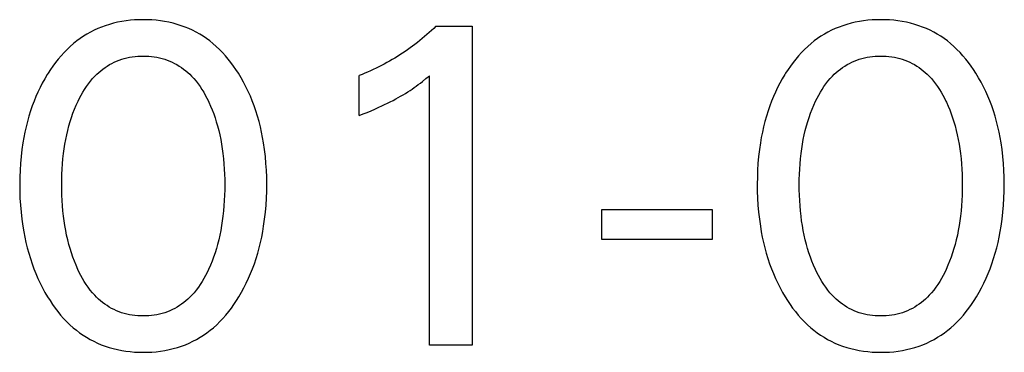
# Model space of a CAD drawing. Extents: x 0 to 594, y 0 to 420.
# Drawn here: x 279 to 284, y 236 to 238 of the extents above; entities that cross this region are included whole.
import ezdxf

# ---------------------------------------------------------------- set-up
doc = ezdxf.new("R2010")
doc.units = 0
doc.header["$LTSCALE"] = 32.67
doc.layers.add('10000_FRONT', color=7, linetype='CONTINUOUS')

msp = doc.modelspace()

# ---------------------------------------------------------------- linework, layer by layer
at = {"layer": '10000_FRONT', "color": 7, "linetype": 'CONTINUOUS'}
for p, q in [((279.1947, 237.5924), (279.1745, 237.585)), ((279.2163, 237.5994), (279.1947, 237.5924)), ((279.2382, 237.6054), (279.2163, 237.5994)), ((279.2603, 237.6105), (279.2382, 237.6054)), ((279.2826, 237.6147), (279.2603, 237.6105)), ((279.305, 237.6182), (279.2826, 237.6147)), ((279.3276, 237.6208), (279.305, 237.6182)), ((279.3503, 237.6226), (279.3276, 237.6208)), ((279.3731, 237.6237), (279.3503, 237.6226)), ((279.3959, 237.624), (279.3731, 237.6237)), ((279.4188, 237.6237), (279.3959, 237.624)), ((279.4416, 237.6226), (279.4188, 237.6237)), ((279.4643, 237.6208), (279.4416, 237.6226)), ((279.487, 237.6182), (279.4643, 237.6208)), ((279.5095, 237.6148), (279.487, 237.6182)), ((279.5319, 237.6105), (279.5095, 237.6148)), ((279.554, 237.6054), (279.5319, 237.6105)), ((279.576, 237.5994), (279.554, 237.6054)), ((279.5976, 237.5924), (279.576, 237.5994)), ((279.6179, 237.585), (279.5976, 237.5924)), ((283.1079, 237.5924), (283.0877, 237.585)), ((283.1296, 237.5994), (283.1079, 237.5924)), ((283.1514, 237.6054), (283.1296, 237.5994)), ((283.1735, 237.6105), (283.1514, 237.6054)), ((283.1958, 237.6147), (283.1735, 237.6105)), ((283.2183, 237.6182), (283.1958, 237.6147)), ((283.2409, 237.6208), (283.2183, 237.6182)), ((283.2636, 237.6226), (283.2409, 237.6208)), ((283.2864, 237.6237), (283.2636, 237.6226)), ((283.3092, 237.624), (283.2864, 237.6237)), ((283.332, 237.6237), (283.3092, 237.624)), ((283.3548, 237.6226), (283.332, 237.6237)), ((283.3776, 237.6208), (283.3548, 237.6226)), ((283.4002, 237.6182), (283.3776, 237.6208)), ((283.4228, 237.6148), (283.4002, 237.6182)), ((283.4451, 237.6105), (283.4228, 237.6148)), ((283.4673, 237.6054), (283.4451, 237.6105)), ((283.4892, 237.5994), (283.4673, 237.6054)), ((283.5109, 237.5924), (283.4892, 237.5994)), ((283.5311, 237.585), (283.5109, 237.5924)), ((279.097, 237.5472), (279.0786, 237.5359)), ((279.1158, 237.5579), (279.097, 237.5472)), ((279.135, 237.5677), (279.1158, 237.5579)), ((279.1546, 237.5768), (279.135, 237.5677)), ((279.1745, 237.585), (279.1546, 237.5768)), ((279.6378, 237.5768), (279.6179, 237.585)), ((279.6574, 237.5677), (279.6378, 237.5768)), ((279.6766, 237.5579), (279.6574, 237.5677)), ((279.6954, 237.5473), (279.6766, 237.5579)), ((279.7138, 237.5359), (279.6954, 237.5473)), ((280.9008, 237.5449), (280.8884, 237.5342)), ((280.9131, 237.5557), (280.9008, 237.5449)), ((280.9252, 237.5667), (280.9131, 237.5557)), ((280.9371, 237.5778), (280.9252, 237.5667)), ((280.9489, 237.5891), (280.9371, 237.5778)), ((280.9489, 237.5891), (281.1417, 237.5891)), ((281.1417, 237.5891), (281.1417, 235.8987)), ((283.0102, 237.5472), (282.9918, 237.5359)), ((283.029, 237.5579), (283.0102, 237.5472)), ((283.0482, 237.5677), (283.029, 237.5579)), ((283.0678, 237.5768), (283.0482, 237.5677)), ((283.0877, 237.585), (283.0678, 237.5768)), ((283.551, 237.5768), (283.5311, 237.585)), ((283.5706, 237.5677), (283.551, 237.5768)), ((283.5898, 237.5579), (283.5706, 237.5677)), ((283.6087, 237.5473), (283.5898, 237.5579)), ((283.627, 237.5359), (283.6087, 237.5473)), ((279.0264, 237.4977), (279.0089, 237.4825)), ((279.0433, 237.5111), (279.0264, 237.4977)), ((279.0607, 237.5238), (279.0433, 237.5111)), ((279.0786, 237.5359), (279.0607, 237.5238)), ((279.7317, 237.5239), (279.7138, 237.5359)), ((279.7491, 237.5111), (279.7317, 237.5239)), ((279.7659, 237.4977), (279.7491, 237.5111)), ((279.7834, 237.4825), (279.7659, 237.4977)), ((280.8375, 237.4933), (280.8244, 237.4835)), ((280.8504, 237.5033), (280.8375, 237.4933)), ((280.8632, 237.5134), (280.8504, 237.5033)), ((280.8759, 237.5237), (280.8632, 237.5134)), ((280.8884, 237.5342), (280.8759, 237.5237)), ((282.9397, 237.4977), (282.9221, 237.4825)), ((282.9565, 237.5111), (282.9397, 237.4977)), ((282.9739, 237.5238), (282.9565, 237.5111)), ((282.9918, 237.5359), (282.9739, 237.5238)), ((283.6449, 237.5239), (283.627, 237.5359)), ((283.6623, 237.5111), (283.6449, 237.5239)), ((283.6792, 237.4977), (283.6623, 237.5111)), ((283.6966, 237.4825), (283.6792, 237.4977)), ((278.9758, 237.4501), (278.9601, 237.4329)), ((278.992, 237.4666), (278.9758, 237.4501)), ((279.0089, 237.4825), (278.992, 237.4666)), ((279.8002, 237.4666), (279.7834, 237.4825)), ((279.8164, 237.4501), (279.8002, 237.4666)), ((279.832, 237.4329), (279.8164, 237.4501)), ((280.758, 237.4377), (280.7443, 237.429)), ((280.7715, 237.4465), (280.758, 237.4377)), ((280.7849, 237.4555), (280.7715, 237.4465)), ((280.7982, 237.4646), (280.7849, 237.4555)), ((280.8114, 237.474), (280.7982, 237.4646)), ((280.8244, 237.4835), (280.8114, 237.474)), ((282.889, 237.4501), (282.8734, 237.4329)), ((282.9053, 237.4666), (282.889, 237.4501)), ((282.9221, 237.4825), (282.9053, 237.4666)), ((283.7135, 237.4666), (283.6966, 237.4825)), ((283.7297, 237.4501), (283.7135, 237.4666)), ((283.7452, 237.4329), (283.7297, 237.4501)), ((278.9307, 237.397), (278.9169, 237.3783)), ((278.9451, 237.4152), (278.9307, 237.397)), ((278.9601, 237.4329), (278.9451, 237.4152)), ((279.2048, 237.3784), (279.2169, 237.3858)), ((279.2169, 237.3858), (279.2292, 237.3926)), ((279.2292, 237.3926), (279.2418, 237.3989)), ((279.2418, 237.3989), (279.2547, 237.4046)), ((279.2547, 237.4046), (279.2681, 237.4099)), ((279.2681, 237.4099), (279.2817, 237.4145)), ((279.2817, 237.4145), (279.2956, 237.4186)), ((279.2956, 237.4186), (279.3096, 237.422)), ((279.3096, 237.422), (279.3237, 237.4249)), ((279.3237, 237.4249), (279.338, 237.4272)), ((279.338, 237.4272), (279.3524, 237.429)), ((279.3524, 237.429), (279.3669, 237.4303)), ((279.3669, 237.4303), (279.3814, 237.431)), ((279.3814, 237.431), (279.3959, 237.4313)), ((279.3959, 237.4313), (279.4104, 237.431)), ((279.4104, 237.431), (279.4249, 237.4303)), ((279.4249, 237.4303), (279.4394, 237.429)), ((279.4394, 237.429), (279.4538, 237.4272)), ((279.4538, 237.4272), (279.4681, 237.4249)), ((279.4681, 237.4249), (279.4822, 237.422)), ((279.4822, 237.422), (279.4962, 237.4186)), ((279.4962, 237.4186), (279.5101, 237.4145)), ((279.5101, 237.4145), (279.5237, 237.4099)), ((279.5237, 237.4099), (279.5371, 237.4046)), ((279.5371, 237.4046), (279.55, 237.3989)), ((279.55, 237.3989), (279.5626, 237.3926)), ((279.5626, 237.3926), (279.5749, 237.3858)), ((279.5749, 237.3858), (279.587, 237.3784)), ((279.8469, 237.4152), (279.832, 237.4329)), ((279.8612, 237.397), (279.8469, 237.4152)), ((279.875, 237.3783), (279.8612, 237.397)), ((280.6744, 237.3886), (280.66, 237.381)), ((280.6887, 237.3963), (280.6744, 237.3886)), ((280.7028, 237.4042), (280.6887, 237.3963)), ((280.7167, 237.4123), (280.7028, 237.4042)), ((280.7306, 237.4206), (280.7167, 237.4123)), ((280.7443, 237.429), (280.7306, 237.4206)), ((282.844, 237.397), (282.8302, 237.3783)), ((282.8584, 237.4152), (282.844, 237.397)), ((282.8734, 237.4329), (282.8584, 237.4152)), ((283.1181, 237.3784), (283.1301, 237.3858)), ((283.1301, 237.3858), (283.1425, 237.3926)), ((283.1425, 237.3926), (283.1551, 237.3989)), ((283.1551, 237.3989), (283.1679, 237.4046)), ((283.1679, 237.4046), (283.1813, 237.4099)), ((283.1813, 237.4099), (283.195, 237.4145)), ((283.195, 237.4145), (283.2088, 237.4186)), ((283.2088, 237.4186), (283.2228, 237.422)), ((283.2228, 237.422), (283.237, 237.4249)), ((283.237, 237.4249), (283.2513, 237.4272)), ((283.2513, 237.4272), (283.2657, 237.429)), ((283.2657, 237.429), (283.2801, 237.4303)), ((283.2801, 237.4303), (283.2946, 237.431)), ((283.2946, 237.431), (283.3092, 237.4313)), ((283.3092, 237.4313), (283.3237, 237.431)), ((283.3237, 237.431), (283.3382, 237.4303)), ((283.3382, 237.4303), (283.3527, 237.429)), ((283.3527, 237.429), (283.367, 237.4272)), ((283.367, 237.4272), (283.3813, 237.4249)), ((283.3813, 237.4249), (283.3955, 237.422)), ((283.3955, 237.422), (283.4095, 237.4186)), ((283.4095, 237.4186), (283.4233, 237.4145)), ((283.4233, 237.4145), (283.437, 237.4099)), ((283.437, 237.4099), (283.4504, 237.4046)), ((283.4504, 237.4046), (283.4632, 237.3989)), ((283.4632, 237.3989), (283.4758, 237.3926)), ((283.4758, 237.3926), (283.4882, 237.3858)), ((283.4882, 237.3858), (283.5002, 237.3784)), ((283.7601, 237.4152), (283.7452, 237.4329)), ((283.7745, 237.397), (283.7601, 237.4152)), ((283.7882, 237.3783), (283.7745, 237.397)), ((278.8868, 237.3328), (278.8734, 237.3102)), ((278.8911, 237.3397), (278.8868, 237.3328)), ((278.9037, 237.3592), (278.8911, 237.3397)), ((278.9169, 237.3783), (278.9037, 237.3592)), ((279.1394, 237.3247), (279.1494, 237.3347)), ((279.1494, 237.3347), (279.1598, 237.3443)), ((279.1598, 237.3443), (279.1706, 237.3534)), ((279.1706, 237.3534), (279.1817, 237.3622)), ((279.1817, 237.3622), (279.1931, 237.3706)), ((279.1931, 237.3706), (279.2048, 237.3784)), ((279.587, 237.3784), (279.5987, 237.3706)), ((279.5987, 237.3706), (279.6101, 237.3622)), ((279.6101, 237.3622), (279.6212, 237.3534)), ((279.6212, 237.3534), (279.632, 237.3443)), ((279.632, 237.3443), (279.6424, 237.3347)), ((279.6424, 237.3347), (279.6524, 237.3247)), ((279.8881, 237.3592), (279.875, 237.3783)), ((279.9007, 237.3397), (279.8881, 237.3592)), ((279.9149, 237.3162), (279.9007, 237.3397)), ((280.5568, 237.3336), (280.5417, 237.3277)), ((280.5718, 237.3398), (280.5568, 237.3336)), ((280.5867, 237.3462), (280.5718, 237.3398)), ((280.6016, 237.3527), (280.5867, 237.3462)), ((280.6163, 237.3595), (280.6016, 237.3527)), ((280.631, 237.3665), (280.6163, 237.3595)), ((280.6456, 237.3736), (280.631, 237.3665)), ((280.66, 237.381), (280.6456, 237.3736)), ((282.8001, 237.3328), (282.7866, 237.3102)), ((282.8043, 237.3397), (282.8001, 237.3328)), ((282.817, 237.3592), (282.8043, 237.3397)), ((282.8302, 237.3783), (282.817, 237.3592)), ((283.0527, 237.3247), (283.0627, 237.3347)), ((283.0627, 237.3347), (283.0731, 237.3443)), ((283.0731, 237.3443), (283.0838, 237.3534)), ((283.0838, 237.3534), (283.0949, 237.3622)), ((283.0949, 237.3622), (283.1063, 237.3706)), ((283.1063, 237.3706), (283.1181, 237.3784)), ((283.5002, 237.3784), (283.512, 237.3706)), ((283.512, 237.3706), (283.5234, 237.3622)), ((283.5234, 237.3622), (283.5345, 237.3534)), ((283.5345, 237.3534), (283.5453, 237.3443)), ((283.5453, 237.3443), (283.5556, 237.3347)), ((283.5556, 237.3347), (283.5656, 237.3247)), ((283.8014, 237.3592), (283.7882, 237.3783)), ((283.814, 237.3397), (283.8014, 237.3592)), ((283.8282, 237.3162), (283.814, 237.3397)), ((278.8606, 237.2872), (278.8486, 237.2638)), ((278.8734, 237.3102), (278.8606, 237.2872)), ((279.0944, 237.2692), (279.1048, 237.2838)), ((279.1048, 237.2838), (279.1157, 237.2979)), ((279.1157, 237.2979), (279.1273, 237.3116)), ((279.1273, 237.3116), (279.1394, 237.3247)), ((279.6524, 237.3247), (279.6645, 237.3116)), ((279.6645, 237.3116), (279.6761, 237.2979)), ((279.6761, 237.2979), (279.687, 237.2838)), ((279.687, 237.2838), (279.6974, 237.2692)), ((279.9284, 237.2923), (279.9149, 237.3162)), ((279.9411, 237.2679), (279.9284, 237.2923)), ((280.5417, 237.1156), (280.5417, 237.3277)), ((280.8433, 237.2713), (280.8548, 237.2797)), ((280.8548, 237.2797), (280.8662, 237.2883)), ((280.8662, 237.2883), (280.8774, 237.297)), ((280.8774, 237.297), (280.8958, 237.3116)), ((280.8958, 237.3116), (280.914, 237.3264)), ((280.914, 235.8987), (280.914, 237.3264)), ((282.7739, 237.2872), (282.7619, 237.2638)), ((282.7866, 237.3102), (282.7739, 237.2872)), ((283.0077, 237.2692), (283.018, 237.2838)), ((283.018, 237.2838), (283.029, 237.2979)), ((283.029, 237.2979), (283.0405, 237.3116)), ((283.0405, 237.3116), (283.0527, 237.3247)), ((283.5656, 237.3247), (283.5778, 237.3116)), ((283.5778, 237.3116), (283.5893, 237.2979)), ((283.5893, 237.2979), (283.6003, 237.2838)), ((283.6003, 237.2838), (283.6106, 237.2692)), ((283.8417, 237.2923), (283.8282, 237.3162)), ((283.8544, 237.2679), (283.8417, 237.2923)), ((278.8373, 237.2401), (278.8267, 237.2161)), ((278.8486, 237.2638), (278.8373, 237.2401)), ((279.0664, 237.2234), (279.0752, 237.239)), ((279.0752, 237.239), (279.0846, 237.2543)), ((279.0846, 237.2543), (279.0944, 237.2692)), ((279.6974, 237.2692), (279.7072, 237.2543)), ((279.7072, 237.2543), (279.7166, 237.239)), ((279.7166, 237.239), (279.7254, 237.2234)), ((279.953, 237.2433), (279.9411, 237.2679)), ((279.9642, 237.2182), (279.953, 237.2433)), ((280.7743, 237.2258), (280.7868, 237.2335)), ((280.7868, 237.2335), (280.7993, 237.2413)), ((280.7993, 237.2413), (280.8116, 237.2493)), ((280.8116, 237.2493), (280.8222, 237.2565)), ((280.8222, 237.2565), (280.8328, 237.2638)), ((280.8328, 237.2638), (280.8433, 237.2713)), ((282.7505, 237.2401), (282.7399, 237.2161)), ((282.7619, 237.2638), (282.7505, 237.2401)), ((282.9797, 237.2234), (282.9885, 237.239)), ((282.9885, 237.239), (282.9978, 237.2543)), ((282.9978, 237.2543), (283.0077, 237.2692)), ((283.6106, 237.2692), (283.6205, 237.2543)), ((283.6205, 237.2543), (283.6298, 237.239)), ((283.6298, 237.239), (283.6386, 237.2234)), ((283.8663, 237.2433), (283.8544, 237.2679)), ((283.8775, 237.2182), (283.8663, 237.2433)), ((278.8167, 237.1918), (278.8074, 237.1673)), ((278.8267, 237.2161), (278.8167, 237.1918)), ((279.0405, 237.1704), (279.0501, 237.1915)), ((279.0501, 237.1915), (279.058, 237.2076)), ((279.058, 237.2076), (279.0664, 237.2234)), ((279.7254, 237.2234), (279.7338, 237.2076)), ((279.7338, 237.2076), (279.7417, 237.1915)), ((279.7417, 237.1915), (279.7442, 237.1861)), ((279.7442, 237.1861), (279.7533, 237.1659)), ((279.9747, 237.1929), (279.9642, 237.2182)), ((279.9844, 237.1673), (279.9747, 237.1929)), ((280.6765, 237.1735), (280.6915, 237.1808)), ((280.6915, 237.1808), (280.7065, 237.1883)), ((280.7065, 237.1883), (280.7213, 237.196)), ((280.7213, 237.196), (280.7361, 237.204)), ((280.7361, 237.204), (280.7489, 237.2111)), ((280.7489, 237.2111), (280.7617, 237.2184)), ((280.7617, 237.2184), (280.7743, 237.2258)), ((282.73, 237.1918), (282.7207, 237.1673)), ((282.7399, 237.2161), (282.73, 237.1918)), ((282.9537, 237.1704), (282.9634, 237.1915)), ((282.9634, 237.1915), (282.9713, 237.2076)), ((282.9713, 237.2076), (282.9797, 237.2234)), ((283.6386, 237.2234), (283.647, 237.2076)), ((283.647, 237.2076), (283.6549, 237.1915)), ((283.6549, 237.1915), (283.6575, 237.1861)), ((283.6575, 237.1861), (283.6666, 237.1659)), ((283.8879, 237.1929), (283.8775, 237.2182)), ((283.8976, 237.1673), (283.8879, 237.1929)), ((278.7979, 237.1399), (278.7893, 237.1123)), ((278.8074, 237.1673), (278.7979, 237.1399)), ((279.0155, 237.1057), (279.0232, 237.1275)), ((279.0232, 237.1275), (279.0315, 237.1491)), ((279.0315, 237.1491), (279.0405, 237.1704)), ((279.7533, 237.1659), (279.7618, 237.1454)), ((279.7618, 237.1454), (279.7697, 237.1247)), ((279.7697, 237.1247), (279.777, 237.1038)), ((279.9939, 237.1399), (279.9844, 237.1673)), ((280.0025, 237.1123), (279.9939, 237.1399)), ((280.5417, 237.1156), (280.5627, 237.124)), ((280.5627, 237.124), (280.5837, 237.1325)), ((280.5837, 237.1325), (280.6046, 237.1412)), ((280.6046, 237.1412), (280.6254, 237.1502)), ((280.6254, 237.1502), (280.6461, 237.1594)), ((280.6461, 237.1594), (280.6613, 237.1664)), ((280.6613, 237.1664), (280.6765, 237.1735)), ((282.7112, 237.1399), (282.7025, 237.1123)), ((282.7207, 237.1673), (282.7112, 237.1399)), ((282.9287, 237.1057), (282.9364, 237.1275)), ((282.9364, 237.1275), (282.9447, 237.1491)), ((282.9447, 237.1491), (282.9537, 237.1704)), ((283.6666, 237.1659), (283.675, 237.1454)), ((283.675, 237.1454), (283.6829, 237.1247)), ((283.6829, 237.1247), (283.6902, 237.1038)), ((283.9071, 237.1399), (283.8976, 237.1673)), ((283.9158, 237.1123), (283.9071, 237.1399)), ((278.7814, 237.0845), (278.7742, 237.0564)), ((278.7893, 237.1123), (278.7814, 237.0845)), ((279.0019, 237.0615), (279.0084, 237.0837)), ((279.0084, 237.0837), (279.0155, 237.1057)), ((279.777, 237.1038), (279.7837, 237.0828)), ((279.7837, 237.0828), (279.7899, 237.0615)), ((280.0104, 237.0845), (280.0025, 237.1123)), ((280.0176, 237.0564), (280.0104, 237.0845)), ((282.6946, 237.0845), (282.6875, 237.0564)), ((282.7025, 237.1123), (282.6946, 237.0845)), ((282.9152, 237.0615), (282.9217, 237.0837)), ((282.9217, 237.0837), (282.9287, 237.1057)), ((283.6902, 237.1038), (283.6969, 237.0828)), ((283.6969, 237.0828), (283.7031, 237.0615)), ((283.9237, 237.0845), (283.9158, 237.1123)), ((283.9308, 237.0564), (283.9237, 237.0845)), ((278.7678, 237.0282), (278.7622, 236.9998)), ((278.7742, 237.0564), (278.7678, 237.0282)), ((278.9898, 237.0129), (278.9956, 237.0373)), ((278.9956, 237.0373), (279.0019, 237.0615)), ((279.7899, 237.0615), (279.7962, 237.0373)), ((279.7962, 237.0373), (279.802, 237.0129)), ((280.024, 237.0282), (280.0176, 237.0564)), ((280.0296, 236.9998), (280.024, 237.0282)), ((282.6811, 237.0282), (282.6754, 236.9998)), ((282.6875, 237.0564), (282.6811, 237.0282)), ((282.9031, 237.0129), (282.9088, 237.0373)), ((282.9088, 237.0373), (282.9152, 237.0615)), ((283.7031, 237.0615), (283.7095, 237.0373)), ((283.7095, 237.0373), (283.7152, 237.0129)), ((283.9372, 237.0282), (283.9308, 237.0564)), ((283.9429, 236.9998), (283.9372, 237.0282)), ((278.7572, 236.9713), (278.7519, 236.9349)), ((278.7622, 236.9998), (278.7572, 236.9713)), ((278.9803, 236.9637), (278.9847, 236.9884)), ((278.9847, 236.9884), (278.9898, 237.0129)), ((279.802, 237.0129), (279.8071, 236.9884)), ((279.8071, 236.9884), (279.8115, 236.9637)), ((280.0346, 236.9713), (280.0296, 236.9998)), ((280.0399, 236.9349), (280.0346, 236.9713)), ((282.6705, 236.9713), (282.6652, 236.9349)), ((282.6754, 236.9998), (282.6705, 236.9713)), ((282.8935, 236.9637), (282.898, 236.9884)), ((282.898, 236.9884), (282.9031, 237.0129)), ((283.7152, 237.0129), (283.7203, 236.9884)), ((283.7203, 236.9884), (283.7248, 236.9637)), ((283.9478, 236.9713), (283.9429, 236.9998)), ((283.9531, 236.9349), (283.9478, 236.9713)), ((278.7519, 236.9349), (278.7477, 236.8985)), ((278.97, 236.8868), (278.973, 236.9141)), ((278.973, 236.9141), (278.9764, 236.939)), ((278.9764, 236.939), (278.9803, 236.9637)), ((279.8115, 236.9637), (279.8154, 236.939)), ((279.8154, 236.939), (279.8188, 236.9141)), ((279.8188, 236.9141), (279.8218, 236.8868)), ((280.0441, 236.8985), (280.0399, 236.9349)), ((282.6652, 236.9349), (282.6609, 236.8985)), ((282.8832, 236.8868), (282.8863, 236.9141)), ((282.8863, 236.9141), (282.8896, 236.939)), ((282.8896, 236.939), (282.8935, 236.9637)), ((283.7248, 236.9637), (283.7287, 236.939)), ((283.7287, 236.939), (283.732, 236.9141)), ((283.732, 236.9141), (283.7351, 236.8868)), ((283.9574, 236.8985), (283.9531, 236.9349)), ((278.7445, 236.8619), (278.7422, 236.8252)), ((278.7477, 236.8985), (278.7445, 236.8619)), ((278.9675, 236.8594), (278.97, 236.8868)), ((279.8218, 236.8868), (279.8243, 236.8594)), ((280.0473, 236.8619), (280.0441, 236.8985)), ((280.0496, 236.8252), (280.0473, 236.8619)), ((282.6577, 236.8619), (282.6555, 236.8252)), ((282.6609, 236.8985), (282.6577, 236.8619)), ((282.8808, 236.8594), (282.8832, 236.8868)), ((283.7351, 236.8868), (283.7375, 236.8594)), ((283.9606, 236.8619), (283.9574, 236.8985)), ((283.9628, 236.8252), (283.9606, 236.8619)), ((278.7422, 236.8252), (278.7409, 236.7885)), ((278.9644, 236.8044), (278.9657, 236.8319)), ((278.9657, 236.8319), (278.9675, 236.8594)), ((279.8243, 236.8594), (279.8261, 236.8319)), ((279.8261, 236.8319), (279.8274, 236.8044)), ((280.0509, 236.7885), (280.0496, 236.8252)), ((282.6555, 236.8252), (282.6542, 236.7885)), ((282.8776, 236.8044), (282.8789, 236.8319)), ((282.8789, 236.8319), (282.8808, 236.8594)), ((283.7375, 236.8594), (283.7394, 236.8319)), ((283.7394, 236.8319), (283.7407, 236.8044)), ((283.9641, 236.7885), (283.9628, 236.8252)), ((278.7409, 236.7885), (278.7405, 236.7517)), ((278.9634, 236.7493), (278.9636, 236.7769)), ((278.9636, 236.7769), (278.9644, 236.8044)), ((279.8274, 236.8044), (279.8282, 236.7769)), ((279.8282, 236.7769), (279.8284, 236.7493)), ((280.0513, 236.7517), (280.0509, 236.7885)), ((282.6542, 236.7885), (282.6537, 236.7517)), ((282.8766, 236.7493), (282.8769, 236.7769)), ((282.8769, 236.7769), (282.8776, 236.8044)), ((283.7407, 236.8044), (283.7414, 236.7769)), ((283.7414, 236.7769), (283.7417, 236.7493)), ((283.9646, 236.7517), (283.9641, 236.7885)), ((278.7405, 236.7517), (278.7409, 236.7144)), ((278.7409, 236.7144), (278.7421, 236.677)), ((278.9636, 236.7214), (278.9634, 236.7493)), ((278.9643, 236.6935), (278.9636, 236.7214)), ((279.8282, 236.7214), (279.8275, 236.6935)), ((279.8284, 236.7493), (279.8282, 236.7214)), ((280.0496, 236.6772), (280.0509, 236.7145)), ((280.0509, 236.7145), (280.0513, 236.7517)), ((282.6537, 236.7517), (282.6541, 236.7144)), ((282.6541, 236.7144), (282.6554, 236.677)), ((282.8769, 236.7214), (282.8766, 236.7493)), ((282.8776, 236.6935), (282.8769, 236.7214)), ((283.7415, 236.7214), (283.7407, 236.6935)), ((283.7417, 236.7493), (283.7415, 236.7214)), ((283.9629, 236.6772), (283.9642, 236.7145)), ((283.9642, 236.7145), (283.9646, 236.7517)), ((278.7421, 236.677), (278.7444, 236.6398)), ((278.9656, 236.6656), (278.9643, 236.6935)), ((278.9674, 236.6377), (278.9656, 236.6656)), ((279.8262, 236.6656), (279.8244, 236.6377)), ((279.8275, 236.6935), (279.8262, 236.6656)), ((280.0474, 236.64), (280.0496, 236.6772)), ((282.6554, 236.677), (282.6576, 236.6398)), ((282.8789, 236.6656), (282.8776, 236.6935)), ((282.8807, 236.6377), (282.8789, 236.6656)), ((283.7394, 236.6656), (283.7376, 236.6377)), ((283.7407, 236.6935), (283.7394, 236.6656)), ((283.9607, 236.64), (283.9629, 236.6772)), ((278.7444, 236.6398), (278.7475, 236.6026)), ((278.7475, 236.6026), (278.7517, 236.5654)), ((278.9699, 236.6099), (278.9674, 236.6377)), ((278.9729, 236.5821), (278.9699, 236.6099)), ((279.8219, 236.6099), (279.8189, 236.5821)), ((279.8244, 236.6377), (279.8219, 236.6099)), ((280.0401, 236.5659), (280.0443, 236.6029)), ((280.0443, 236.6029), (280.0474, 236.64)), ((281.8284, 236.4578), (281.8284, 236.618)), ((281.8284, 236.618), (282.414, 236.618)), ((282.414, 236.618), (282.414, 236.4578)), ((282.6576, 236.6398), (282.6608, 236.6026)), ((282.6608, 236.6026), (282.665, 236.5654)), ((282.8831, 236.6099), (282.8807, 236.6377)), ((282.8861, 236.5821), (282.8831, 236.6099)), ((283.7352, 236.6099), (283.7322, 236.5821)), ((283.7376, 236.6377), (283.7352, 236.6099)), ((283.9533, 236.5659), (283.9575, 236.6029)), ((283.9575, 236.6029), (283.9607, 236.64)), ((278.7517, 236.5654), (278.7569, 236.5285)), ((278.9762, 236.5569), (278.9729, 236.5821)), ((278.98, 236.5318), (278.9762, 236.5569)), ((279.8156, 236.5569), (279.8118, 236.5318)), ((279.8189, 236.5821), (279.8156, 236.5569)), ((280.0349, 236.529), (280.0401, 236.5659)), ((282.665, 236.5654), (282.6702, 236.5285)), ((282.8894, 236.5569), (282.8861, 236.5821)), ((282.8933, 236.5318), (282.8894, 236.5569)), ((283.7289, 236.5569), (283.725, 236.5318)), ((283.7322, 236.5821), (283.7289, 236.5569)), ((283.9481, 236.529), (283.9533, 236.5659)), ((278.7569, 236.5285), (278.7618, 236.4995)), ((278.7618, 236.4995), (278.7674, 236.4707)), ((278.9845, 236.5067), (278.98, 236.5318)), ((278.9895, 236.4818), (278.9845, 236.5067)), ((279.8073, 236.5067), (279.8023, 236.4818)), ((279.8118, 236.5318), (279.8073, 236.5067)), ((280.0244, 236.4712), (280.03, 236.5)), ((280.03, 236.5), (280.0349, 236.529)), ((282.6702, 236.5285), (282.6751, 236.4995)), ((282.6751, 236.4995), (282.6807, 236.4707)), ((282.8977, 236.5067), (282.8933, 236.5318)), ((282.9027, 236.4818), (282.8977, 236.5067)), ((283.7206, 236.5067), (283.7156, 236.4818)), ((283.725, 236.5318), (283.7206, 236.5067)), ((283.9376, 236.4712), (283.9432, 236.5)), ((283.9432, 236.5), (283.9481, 236.529)), ((278.7674, 236.4707), (278.7737, 236.442)), ((278.9951, 236.457), (278.9895, 236.4818)), ((279.0014, 236.4323), (278.9951, 236.457)), ((279.7967, 236.457), (279.7904, 236.4323)), ((279.8023, 236.4818), (279.7967, 236.457)), ((280.0181, 236.4425), (280.0244, 236.4712)), ((282.414, 236.4578), (281.8284, 236.4578)), ((282.6807, 236.4707), (282.6869, 236.442)), ((282.9084, 236.457), (282.9027, 236.4818)), ((282.9146, 236.4323), (282.9084, 236.457)), ((283.7099, 236.457), (283.7037, 236.4323)), ((283.7156, 236.4818), (283.7099, 236.457)), ((283.9314, 236.4425), (283.9376, 236.4712)), ((278.7737, 236.442), (278.7807, 236.4135)), ((278.7807, 236.4135), (278.7885, 236.3852)), ((279.0078, 236.4098), (279.0014, 236.4323)), ((279.0147, 236.3874), (279.0078, 236.4098)), ((279.784, 236.4098), (279.7771, 236.3874)), ((279.7904, 236.4323), (279.784, 236.4098)), ((280.0033, 236.3857), (280.0111, 236.414)), ((280.0111, 236.414), (280.0181, 236.4425)), ((282.6869, 236.442), (282.694, 236.4135)), ((282.694, 236.4135), (282.7017, 236.3852)), ((282.921, 236.4098), (282.9146, 236.4323)), ((282.928, 236.3874), (282.921, 236.4098)), ((283.6973, 236.4098), (283.6903, 236.3874)), ((283.7037, 236.4323), (283.6973, 236.4098)), ((283.9166, 236.3857), (283.9243, 236.414)), ((283.9243, 236.414), (283.9314, 236.4425)), ((278.7885, 236.3852), (278.797, 236.3571)), ((278.797, 236.3571), (278.8063, 236.3293)), ((279.0223, 236.3652), (279.0147, 236.3874)), ((279.0305, 236.3432), (279.0223, 236.3652)), ((279.0394, 236.3214), (279.0305, 236.3432)), ((279.7613, 236.3432), (279.7524, 236.3214)), ((279.7695, 236.3652), (279.7613, 236.3432)), ((279.7771, 236.3874), (279.7695, 236.3652)), ((279.9855, 236.3298), (279.9948, 236.3576)), ((279.9948, 236.3576), (280.0033, 236.3857)), ((282.7017, 236.3852), (282.7103, 236.3571)), ((282.7103, 236.3571), (282.7196, 236.3293)), ((282.9356, 236.3652), (282.928, 236.3874)), ((282.9438, 236.3432), (282.9356, 236.3652)), ((282.9526, 236.3214), (282.9438, 236.3432)), ((283.6745, 236.3432), (283.6657, 236.3214)), ((283.6827, 236.3652), (283.6745, 236.3432)), ((283.6903, 236.3874), (283.6827, 236.3652)), ((283.8987, 236.3298), (283.908, 236.3576)), ((283.908, 236.3576), (283.9166, 236.3857)), ((278.8063, 236.3293), (278.8159, 236.3033)), ((278.8159, 236.3033), (278.8261, 236.2776)), ((279.0489, 236.2999), (279.0394, 236.3214)), ((279.0568, 236.2834), (279.0489, 236.2999)), ((279.7429, 236.2999), (279.735, 236.2834)), ((279.7524, 236.3214), (279.7429, 236.2999)), ((279.9657, 236.278), (279.9759, 236.3037)), ((279.9759, 236.3037), (279.9855, 236.3298)), ((282.7196, 236.3293), (282.7291, 236.3033)), ((282.7291, 236.3033), (282.7394, 236.2776)), ((282.9622, 236.2999), (282.9526, 236.3214)), ((282.9701, 236.2834), (282.9622, 236.2999)), ((283.6561, 236.2999), (283.6483, 236.2834)), ((283.6657, 236.3214), (283.6561, 236.2999)), ((283.8789, 236.278), (283.8892, 236.3037)), ((283.8892, 236.3037), (283.8987, 236.3298)), ((278.8261, 236.2776), (278.8371, 236.2522)), ((278.8371, 236.2522), (278.8489, 236.2271)), ((279.0651, 236.2672), (279.0568, 236.2834)), ((279.074, 236.2511), (279.0651, 236.2672)), ((279.0833, 236.2354), (279.074, 236.2511)), ((279.0931, 236.22), (279.0833, 236.2354)), ((279.7085, 236.2354), (279.6987, 236.22)), ((279.7178, 236.2511), (279.7085, 236.2354)), ((279.7267, 236.2672), (279.7178, 236.2511)), ((279.735, 236.2834), (279.7267, 236.2672)), ((279.9429, 236.2274), (279.9547, 236.2525)), ((279.9547, 236.2525), (279.9657, 236.278)), ((282.7394, 236.2776), (282.7504, 236.2522)), ((282.7504, 236.2522), (282.7621, 236.2271)), ((282.9784, 236.2672), (282.9701, 236.2834)), ((282.9872, 236.2511), (282.9784, 236.2672)), ((282.9965, 236.2354), (282.9872, 236.2511)), ((283.0064, 236.22), (282.9965, 236.2354)), ((283.6218, 236.2354), (283.6119, 236.22)), ((283.6311, 236.2511), (283.6218, 236.2354)), ((283.6399, 236.2672), (283.6311, 236.2511)), ((283.6483, 236.2834), (283.6399, 236.2672)), ((283.8562, 236.2274), (283.8679, 236.2525)), ((283.8679, 236.2525), (283.8789, 236.278)), ((278.8489, 236.2271), (278.8614, 236.2024)), ((278.8614, 236.2024), (278.8746, 236.1781)), ((279.1035, 236.205), (279.0931, 236.22)), ((279.1145, 236.1904), (279.1035, 236.205)), ((279.1261, 236.1763), (279.1145, 236.1904)), ((279.6773, 236.1904), (279.6657, 236.1763)), ((279.6883, 236.205), (279.6773, 236.1904)), ((279.6987, 236.22), (279.6883, 236.205)), ((279.9172, 236.1782), (279.9304, 236.2026)), ((279.9304, 236.2026), (279.9429, 236.2274)), ((282.7621, 236.2271), (282.7746, 236.2024)), ((282.7746, 236.2024), (282.7879, 236.1781)), ((283.0168, 236.205), (283.0064, 236.22)), ((283.0278, 236.1904), (283.0168, 236.205)), ((283.0394, 236.1763), (283.0278, 236.1904)), ((283.5905, 236.1904), (283.579, 236.1763)), ((283.6015, 236.205), (283.5905, 236.1904)), ((283.6119, 236.22), (283.6015, 236.205)), ((283.8304, 236.1782), (283.8437, 236.2026)), ((283.8437, 236.2026), (283.8562, 236.2274)), ((278.8746, 236.1781), (278.8887, 236.1542)), ((278.8887, 236.1542), (278.9013, 236.1341)), ((278.9013, 236.1341), (278.9145, 236.1144)), ((279.1383, 236.1627), (279.1261, 236.1763)), ((279.1483, 236.1525), (279.1383, 236.1627)), ((279.1587, 236.1427), (279.1483, 236.1525)), ((279.1695, 236.1332), (279.1587, 236.1427)), ((279.1806, 236.1242), (279.1695, 236.1332)), ((279.6223, 236.1332), (279.6112, 236.1242)), ((279.6331, 236.1427), (279.6223, 236.1332)), ((279.6435, 236.1525), (279.6331, 236.1427)), ((279.6535, 236.1627), (279.6435, 236.1525)), ((279.6657, 236.1763), (279.6535, 236.1627)), ((279.8775, 236.1144), (279.8906, 236.1341)), ((279.8906, 236.1341), (279.9031, 236.1542)), ((279.9031, 236.1542), (279.9172, 236.1782)), ((282.7879, 236.1781), (282.8019, 236.1542)), ((282.8019, 236.1542), (282.8145, 236.1341)), ((282.8145, 236.1341), (282.8277, 236.1144)), ((283.0516, 236.1627), (283.0394, 236.1763)), ((283.0616, 236.1525), (283.0516, 236.1627)), ((283.072, 236.1427), (283.0616, 236.1525)), ((283.0827, 236.1332), (283.072, 236.1427)), ((283.0939, 236.1242), (283.0827, 236.1332)), ((283.5356, 236.1332), (283.5245, 236.1242)), ((283.5463, 236.1427), (283.5356, 236.1332)), ((283.5567, 236.1525), (283.5463, 236.1427)), ((283.5667, 236.1627), (283.5567, 236.1525)), ((283.579, 236.1763), (283.5667, 236.1627)), ((283.7907, 236.1144), (283.8038, 236.1341)), ((283.8038, 236.1341), (283.8164, 236.1542)), ((283.8164, 236.1542), (283.8304, 236.1782)), ((278.9145, 236.1144), (278.9282, 236.0951)), ((278.9282, 236.0951), (278.9426, 236.0763)), ((279.1921, 236.1156), (279.1806, 236.1242)), ((279.2039, 236.1075), (279.1921, 236.1156)), ((279.216, 236.0999), (279.2039, 236.1075)), ((279.2284, 236.0928), (279.216, 236.0999)), ((279.241, 236.0863), (279.2284, 236.0928)), ((279.254, 236.0804), (279.241, 236.0863)), ((279.2674, 236.075), (279.254, 236.0804)), ((279.5378, 236.0804), (279.5244, 236.075)), ((279.5508, 236.0863), (279.5378, 236.0804)), ((279.5634, 236.0928), (279.5508, 236.0863)), ((279.5758, 236.0999), (279.5634, 236.0928)), ((279.5879, 236.1075), (279.5758, 236.0999)), ((279.5997, 236.1156), (279.5879, 236.1075)), ((279.6112, 236.1242), (279.5997, 236.1156)), ((279.8494, 236.0763), (279.8637, 236.0951)), ((279.8637, 236.0951), (279.8775, 236.1144)), ((282.8277, 236.1144), (282.8415, 236.0951)), ((282.8415, 236.0951), (282.8559, 236.0763)), ((283.1053, 236.1156), (283.0939, 236.1242)), ((283.1171, 236.1075), (283.1053, 236.1156)), ((283.1292, 236.0999), (283.1171, 236.1075)), ((283.1416, 236.0928), (283.1292, 236.0999)), ((283.1543, 236.0863), (283.1416, 236.0928)), ((283.1673, 236.0804), (283.1543, 236.0863)), ((283.1807, 236.075), (283.1673, 236.0804)), ((283.4511, 236.0804), (283.4376, 236.075)), ((283.464, 236.0863), (283.4511, 236.0804)), ((283.4767, 236.0928), (283.464, 236.0863)), ((283.4891, 236.0999), (283.4767, 236.0928)), ((283.5012, 236.1075), (283.4891, 236.0999)), ((283.513, 236.1156), (283.5012, 236.1075)), ((283.5245, 236.1242), (283.513, 236.1156)), ((283.7627, 236.0763), (283.777, 236.0951)), ((283.777, 236.0951), (283.7907, 236.1144)), ((278.9426, 236.0763), (278.9576, 236.0579)), ((278.9576, 236.0579), (278.9733, 236.0402)), ((278.9733, 236.0402), (278.9896, 236.0231)), ((279.2811, 236.0702), (279.2674, 236.075)), ((279.295, 236.0661), (279.2811, 236.0702)), ((279.3091, 236.0625), (279.295, 236.0661)), ((279.3233, 236.0595), (279.3091, 236.0625)), ((279.3377, 236.0571), (279.3233, 236.0595)), ((279.3521, 236.0553), (279.3377, 236.0571)), ((279.3667, 236.054), (279.3521, 236.0553)), ((279.3813, 236.0532), (279.3667, 236.054)), ((279.3959, 236.053), (279.3813, 236.0532)), ((279.4105, 236.0532), (279.3959, 236.053)), ((279.4251, 236.054), (279.4105, 236.0532)), ((279.4397, 236.0553), (279.4251, 236.054)), ((279.4541, 236.0571), (279.4397, 236.0553)), ((279.4685, 236.0595), (279.4541, 236.0571)), ((279.4827, 236.0625), (279.4685, 236.0595)), ((279.4968, 236.0661), (279.4827, 236.0625)), ((279.5107, 236.0702), (279.4968, 236.0661)), ((279.5244, 236.075), (279.5107, 236.0702)), ((279.8026, 236.0231), (279.8189, 236.0402)), ((279.8189, 236.0402), (279.8345, 236.0579)), ((279.8345, 236.0579), (279.8494, 236.0763)), ((282.8559, 236.0763), (282.8709, 236.0579)), ((282.8709, 236.0579), (282.8866, 236.0402)), ((282.8866, 236.0402), (282.9029, 236.0231)), ((283.1944, 236.0702), (283.1807, 236.075)), ((283.2083, 236.0661), (283.1944, 236.0702)), ((283.2223, 236.0625), (283.2083, 236.0661)), ((283.2366, 236.0595), (283.2223, 236.0625)), ((283.2509, 236.0571), (283.2366, 236.0595)), ((283.2654, 236.0553), (283.2509, 236.0571)), ((283.2799, 236.054), (283.2654, 236.0553)), ((283.2945, 236.0532), (283.2799, 236.054)), ((283.3092, 236.053), (283.2945, 236.0532)), ((283.3238, 236.0532), (283.3092, 236.053)), ((283.3384, 236.054), (283.3238, 236.0532)), ((283.3529, 236.0553), (283.3384, 236.054)), ((283.3674, 236.0571), (283.3529, 236.0553)), ((283.3817, 236.0595), (283.3674, 236.0571)), ((283.396, 236.0625), (283.3817, 236.0595)), ((283.41, 236.0661), (283.396, 236.0625)), ((283.4239, 236.0702), (283.41, 236.0661)), ((283.4376, 236.075), (283.4239, 236.0702)), ((283.7159, 236.0231), (283.7321, 236.0402)), ((283.7321, 236.0402), (283.7477, 236.0579)), ((283.7477, 236.0579), (283.7627, 236.0763)), ((278.9896, 236.0231), (279.0066, 236.0066)), ((279.0066, 236.0066), (279.0243, 235.9908)), ((279.0243, 235.9908), (279.0412, 235.977)), ((279.0412, 235.977), (279.0586, 235.9639)), ((279.7338, 235.9638), (279.7512, 235.977)), ((279.7512, 235.977), (279.7681, 235.9908)), ((279.7681, 235.9908), (279.7857, 236.0066)), ((279.7857, 236.0066), (279.8026, 236.0231)), ((282.9029, 236.0231), (282.9199, 236.0066)), ((282.9199, 236.0066), (282.9375, 235.9908)), ((282.9375, 235.9908), (282.9544, 235.977)), ((282.9544, 235.977), (282.9718, 235.9639)), ((283.647, 235.9638), (283.6645, 235.977)), ((283.6645, 235.977), (283.6813, 235.9908)), ((283.6813, 235.9908), (283.6989, 236.0066)), ((283.6989, 236.0066), (283.7159, 236.0231)), ((279.0586, 235.9639), (279.0765, 235.9514)), ((279.0765, 235.9514), (279.095, 235.9397)), ((279.095, 235.9397), (279.1139, 235.9287)), ((279.1139, 235.9287), (279.1332, 235.9185)), ((279.6592, 235.9185), (279.6785, 235.9287)), ((279.6785, 235.9287), (279.6974, 235.9396)), ((279.6974, 235.9396), (279.7158, 235.9514)), ((279.7158, 235.9514), (279.7338, 235.9638)), ((282.9718, 235.9639), (282.9898, 235.9514)), ((282.9898, 235.9514), (283.0082, 235.9397)), ((283.0082, 235.9397), (283.0271, 235.9287)), ((283.0271, 235.9287), (283.0465, 235.9185)), ((283.5724, 235.9185), (283.5917, 235.9287)), ((283.5917, 235.9287), (283.6106, 235.9396)), ((283.6106, 235.9396), (283.6291, 235.9514)), ((283.6291, 235.9514), (283.647, 235.9638)), ((279.1332, 235.9185), (279.1529, 235.9091)), ((279.1529, 235.9091), (279.173, 235.9005)), ((279.173, 235.9005), (279.1934, 235.8928)), ((279.1934, 235.8928), (279.2151, 235.8857)), ((279.2151, 235.8857), (279.2371, 235.8795)), ((279.2371, 235.8795), (279.2593, 235.8742)), ((279.2593, 235.8742), (279.2817, 235.8698)), ((279.2817, 235.8698), (279.3044, 235.8663)), ((279.4877, 235.8662), (279.5104, 235.8698)), ((279.5104, 235.8698), (279.5329, 235.8742)), ((279.5329, 235.8742), (279.5552, 235.8795)), ((279.5552, 235.8795), (279.5772, 235.8857)), ((279.5772, 235.8857), (279.599, 235.8928)), ((279.599, 235.8928), (279.6194, 235.9005)), ((279.6194, 235.9005), (279.6394, 235.9091)), ((279.6394, 235.9091), (279.6592, 235.9185)), ((281.1417, 235.8987), (280.914, 235.8987)), ((283.0465, 235.9185), (283.0662, 235.9091)), ((283.0662, 235.9091), (283.0862, 235.9005)), ((283.0862, 235.9005), (283.1066, 235.8928)), ((283.1066, 235.8928), (283.1283, 235.8857)), ((283.1283, 235.8857), (283.1503, 235.8795)), ((283.1503, 235.8795), (283.1725, 235.8742)), ((283.1725, 235.8742), (283.195, 235.8698)), ((283.195, 235.8698), (283.2176, 235.8663)), ((283.4009, 235.8662), (283.4236, 235.8698)), ((283.4236, 235.8698), (283.4461, 235.8742)), ((283.4461, 235.8742), (283.4684, 235.8795)), ((283.4684, 235.8795), (283.4905, 235.8857)), ((283.4905, 235.8857), (283.5122, 235.8928)), ((283.5122, 235.8928), (283.5326, 235.9005)), ((283.5326, 235.9005), (283.5527, 235.9091)), ((283.5527, 235.9091), (283.5724, 235.9185)), ((279.3044, 235.8663), (279.3271, 235.8636)), ((279.3271, 235.8636), (279.35, 235.8617)), ((279.35, 235.8617), (279.3729, 235.8606)), ((279.3729, 235.8606), (279.3959, 235.8602)), ((279.3959, 235.8602), (279.4189, 235.8605)), ((279.4189, 235.8605), (279.4419, 235.8617)), ((279.4419, 235.8617), (279.4649, 235.8635)), ((279.4649, 235.8635), (279.4877, 235.8662)), ((283.2176, 235.8663), (283.2404, 235.8636)), ((283.2404, 235.8636), (283.2632, 235.8617)), ((283.2632, 235.8617), (283.2862, 235.8606)), ((283.2862, 235.8606), (283.3092, 235.8602)), ((283.3092, 235.8602), (283.3322, 235.8605)), ((283.3322, 235.8605), (283.3552, 235.8617)), ((283.3552, 235.8617), (283.3781, 235.8635)), ((283.3781, 235.8635), (283.4009, 235.8662))]:
    msp.add_line(p, q, dxfattribs=at)

doc.saveas('drawing.dxf')
